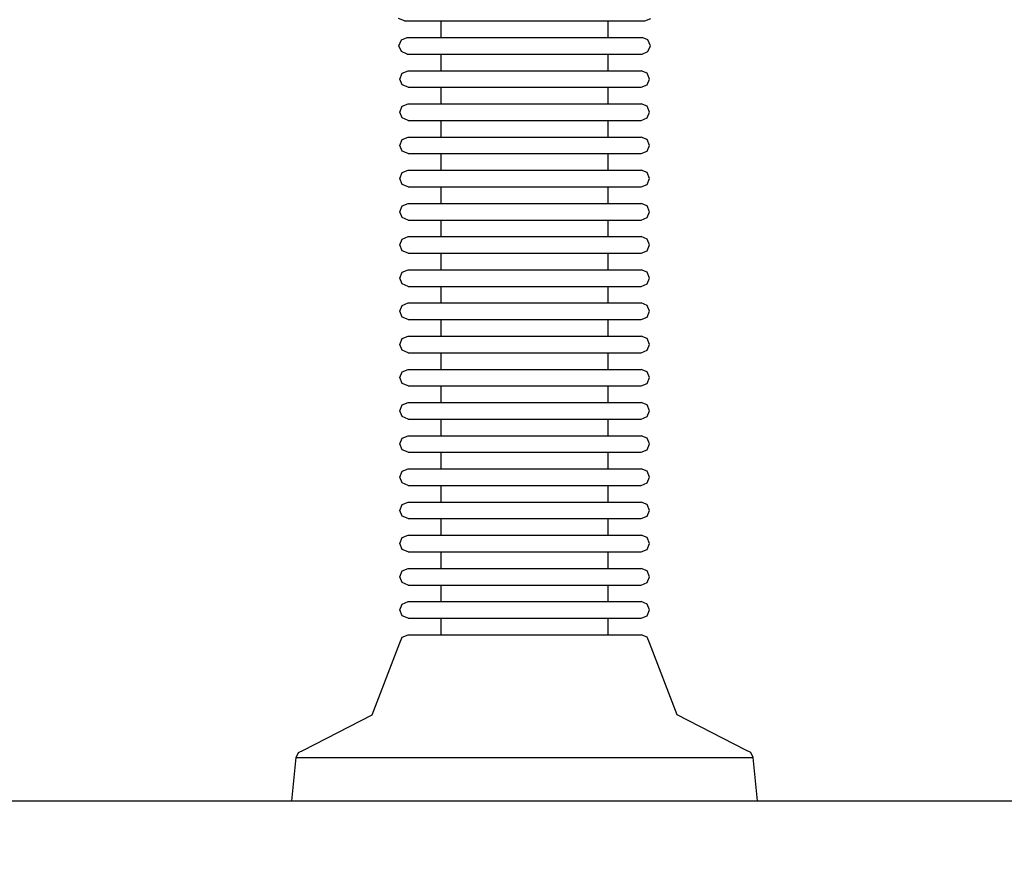
# Model space of a CAD drawing. Units: millimetres. Extents: x 621 to 9302, y 1662 to 11531.
# Drawn here: x 5650 to 5769, y 5645 to 5746 of the extents above; entities that cross this region are included whole.
import ezdxf

# ---------------------------------------------------------------- set-up
doc = ezdxf.new("R2010")
doc.units = ezdxf.units.MM
doc.layers.add('Dimensions', color=7, linetype='Continuous')
doc.styles.get("Standard").update_dxf_attribs({"font": 'arial.ttf'})
doc.dimstyles.new('Leikkiset keinu', dxfattribs={"dimtxt": 150, "dimasz": 2.5, "dimexe": 0.06, "dimexo": 0.625, "dimtad": 0, "dimtih": 1, "dimtoh": 1, "dimdec": 0, "dimtxsty": 'Standard', "dimcen": 2.5, "dimadec": 0, "dimazin": 0, "dimtfac": 1, "dimtmove": 0, "dimatfit": 3, "dimfxl": 1, "dimarcsym": 0})

# ---------------------------------------------------------------- blocks, each defined once
blk = doc.blocks.new('*D8')
at = {"layer": 'Defpoints', "color": 0, "transparency": 16777216}
for p in [(5710.84, 8362.16), (848.42, 1661.55), (4481.56, 1661.55)]:
    blk.add_point(p, dxfattribs=at)
at = {"layer": 'Dimensions', "color": 0, "lineweight": -2, "transparency": 16777216}
for p, q in [((5710.22, 8362.16), (848.36, 8362.16)), ((848.42, 8359.66), (848.42, 5089.07)), ((848.42, 1664.05), (848.42, 4934.65)), ((4480.94, 1661.55), (848.36, 1661.55))]:
    blk.add_line(p, q, dxfattribs=at)
at = {"layer": 'Dimensions', "color": 0, "transparency": 16777216}
for points in [[(848.01, 8359.66), (848.84, 8359.66), (848.42, 8362.16)], [(848.01, 1664.05), (848.84, 1664.05), (848.42, 1661.55)]]:
    blk.add_solid(points, dxfattribs=at)
at = {"layer": 'Dimensions', "color": 0, "transparency": 16777216, "insert": (848.42, 5011.86), "char_height": 150, "attachment_point": 5}
blk.add_mtext('6701', dxfattribs=at)
blk = doc.blocks.new('*D11')
at = {"layer": 'Defpoints', "color": 0, "transparency": 16777216}
for p in [(7802.82, 6917.4), (3075.96, 6443.16), (7802.82, 5484.67)]:
    blk.add_point(p, dxfattribs=at)
at = {"layer": 'Dimensions', "color": 0, "lineweight": -2, "transparency": 16777216}
for p, q in [((3075.96, 6443.79), (3075.96, 6917.46)), ((3078.46, 6917.4), (5211.77, 6917.4)), ((7800.32, 6917.4), (5667.01, 6917.4)), ((7802.82, 5485.3), (7802.82, 6917.46))]:
    blk.add_line(p, q, dxfattribs=at)
at = {"layer": 'Dimensions', "color": 0, "transparency": 16777216}
for points in [[(3078.46, 6917.82), (3078.46, 6916.98), (3075.96, 6917.4)], [(7800.32, 6917.82), (7800.32, 6916.98), (7802.82, 6917.4)]]:
    blk.add_solid(points, dxfattribs=at)
at = {"layer": 'Dimensions', "color": 0, "transparency": 16777216, "insert": (5439.39, 6917.4), "char_height": 150, "attachment_point": 5}
blk.add_mtext('4727', dxfattribs=at)

msp = doc.modelspace()

# ---------------------------------------------------------------- linework, layer by layer
for p, q in [((5696.47, 5746.14), (5695.77, 5746.44)), ((5696.47, 5746.14), (5696.91, 5746.14)), ((5696.91, 5746.14), (5697.78, 5746.14)), ((5697.78, 5746.14), (5699.05, 5746.14)), ((5699.05, 5746.14), (5700.68, 5746.14)), ((5700.68, 5746.14), (5702.62, 5746.14)), ((5700.88, 5744.14), (5700.88, 5746.14)), ((5702.62, 5746.14), (5704.81, 5746.14)), ((5704.81, 5746.14), (5707.2, 5746.14)), ((5707.2, 5746.14), (5709.69, 5746.14)), ((5709.69, 5746.14), (5712.23, 5746.14)), ((5712.23, 5746.14), (5714.72, 5746.14)), ((5714.72, 5746.14), (5717.11, 5746.14)), ((5717.11, 5746.14), (5719.3, 5746.14)), ((5719.3, 5746.14), (5721.24, 5746.14)), ((5721.04, 5744.14), (5721.04, 5746.14)), ((5721.24, 5746.14), (5722.87, 5746.14)), ((5722.87, 5746.14), (5724.14, 5746.14)), ((5724.14, 5746.14), (5725.01, 5746.14)), ((5725.01, 5746.14), (5725.45, 5746.14)), ((5725.45, 5746.14), (5726.16, 5746.44)), ((5695.8, 5743.14), (5696.1, 5743.85)), ((5696.1, 5743.85), (5696.8, 5744.14)), ((5696.8, 5744.14), (5697.23, 5744.14)), ((5697.23, 5744.14), (5698.08, 5744.14)), ((5698.08, 5744.14), (5699.32, 5744.14)), ((5699.32, 5744.14), (5700.91, 5744.14)), ((5700.91, 5744.14), (5702.81, 5744.14)), ((5702.81, 5744.14), (5704.96, 5744.14)), ((5704.96, 5744.14), (5707.28, 5744.14)), ((5707.28, 5744.14), (5709.72, 5744.14)), ((5709.72, 5744.14), (5712.2, 5744.14)), ((5712.2, 5744.14), (5714.64, 5744.14)), ((5714.64, 5744.14), (5716.97, 5744.14)), ((5716.97, 5744.14), (5719.11, 5744.14)), ((5719.11, 5744.14), (5721.01, 5744.14)), ((5721.01, 5744.14), (5722.6, 5744.14)), ((5722.6, 5744.14), (5723.84, 5744.14)), ((5723.84, 5744.14), (5724.69, 5744.14)), ((5724.69, 5744.14), (5725.12, 5744.14)), ((5725.82, 5743.85), (5725.12, 5744.14)), ((5726.12, 5743.14), (5725.82, 5743.85)), ((5696.1, 5742.44), (5695.8, 5743.14)), ((5696.8, 5742.14), (5696.1, 5742.44)), ((5696.8, 5742.14), (5697.23, 5742.14)), ((5697.23, 5742.14), (5698.08, 5742.14)), ((5698.08, 5742.14), (5699.32, 5742.14)), ((5699.32, 5742.14), (5700.91, 5742.14)), ((5700.88, 5740.14), (5700.88, 5742.14)), ((5700.91, 5742.14), (5702.81, 5742.14)), ((5702.81, 5742.14), (5704.96, 5742.14)), ((5704.96, 5742.14), (5707.28, 5742.14)), ((5707.28, 5742.14), (5709.72, 5742.14)), ((5709.72, 5742.14), (5712.2, 5742.14)), ((5712.2, 5742.14), (5714.64, 5742.14)), ((5714.64, 5742.14), (5716.97, 5742.14)), ((5716.97, 5742.14), (5719.11, 5742.14)), ((5719.11, 5742.14), (5721.01, 5742.14)), ((5721.01, 5742.14), (5722.6, 5742.14)), ((5721.04, 5740.14), (5721.04, 5742.14)), ((5722.6, 5742.14), (5723.84, 5742.14)), ((5723.84, 5742.14), (5724.69, 5742.14)), ((5724.69, 5742.14), (5725.12, 5742.14)), ((5725.12, 5742.14), (5725.82, 5742.44)), ((5725.82, 5742.44), (5726.12, 5743.14)), ((5695.92, 5739.14), (5696.21, 5739.85)), ((5696.21, 5739.85), (5696.92, 5740.14)), ((5696.92, 5740.14), (5697.34, 5740.14)), ((5697.34, 5740.14), (5698.18, 5740.14)), ((5698.18, 5740.14), (5699.41, 5740.14)), ((5699.41, 5740.14), (5700.99, 5740.14)), ((5700.99, 5740.14), (5702.87, 5740.14)), ((5702.87, 5740.14), (5705, 5740.14)), ((5705, 5740.14), (5707.31, 5740.14)), ((5707.31, 5740.14), (5709.73, 5740.14)), ((5709.73, 5740.14), (5712.19, 5740.14)), ((5712.19, 5740.14), (5714.61, 5740.14)), ((5714.61, 5740.14), (5716.92, 5740.14)), ((5716.92, 5740.14), (5719.05, 5740.14)), ((5719.05, 5740.14), (5720.93, 5740.14)), ((5720.93, 5740.14), (5722.51, 5740.14)), ((5722.51, 5740.14), (5723.74, 5740.14)), ((5723.74, 5740.14), (5724.58, 5740.14)), ((5724.58, 5740.14), (5725.01, 5740.14)), ((5725.71, 5739.85), (5725.01, 5740.14)), ((5726.01, 5739.14), (5725.71, 5739.85)), ((5696.21, 5738.44), (5695.92, 5739.14)), ((5725.71, 5738.44), (5726.01, 5739.14)), ((5696.92, 5738.14), (5696.21, 5738.44)), ((5696.92, 5738.14), (5697.34, 5738.14)), ((5697.34, 5738.14), (5698.18, 5738.14)), ((5698.18, 5738.14), (5699.41, 5738.14)), ((5699.41, 5738.14), (5700.99, 5738.14)), ((5700.88, 5736.14), (5700.88, 5738.14)), ((5700.99, 5738.14), (5702.87, 5738.14)), ((5702.87, 5738.14), (5705, 5738.14)), ((5705, 5738.14), (5707.31, 5738.14)), ((5707.31, 5738.14), (5709.73, 5738.14)), ((5709.73, 5738.14), (5712.19, 5738.14)), ((5712.19, 5738.14), (5714.61, 5738.14)), ((5714.61, 5738.14), (5716.92, 5738.14)), ((5716.92, 5738.14), (5719.05, 5738.14)), ((5719.05, 5738.14), (5720.93, 5738.14)), ((5720.93, 5738.14), (5722.51, 5738.14)), ((5721.04, 5736.14), (5721.04, 5738.14)), ((5722.51, 5738.14), (5723.74, 5738.14)), ((5723.74, 5738.14), (5724.58, 5738.14)), ((5724.58, 5738.14), (5725.01, 5738.14)), ((5725.01, 5738.14), (5725.71, 5738.44)), ((5696.21, 5735.85), (5696.92, 5736.14)), ((5696.92, 5736.14), (5697.34, 5736.14)), ((5697.34, 5736.14), (5698.18, 5736.14)), ((5698.18, 5736.14), (5699.41, 5736.14)), ((5699.41, 5736.14), (5700.99, 5736.14)), ((5700.99, 5736.14), (5702.87, 5736.14)), ((5702.87, 5736.14), (5705, 5736.14)), ((5705, 5736.14), (5707.31, 5736.14)), ((5707.31, 5736.14), (5709.73, 5736.14)), ((5709.73, 5736.14), (5712.19, 5736.14)), ((5712.19, 5736.14), (5714.61, 5736.14)), ((5714.61, 5736.14), (5716.92, 5736.14)), ((5716.92, 5736.14), (5719.05, 5736.14)), ((5719.05, 5736.14), (5720.93, 5736.14)), ((5720.93, 5736.14), (5722.51, 5736.14)), ((5722.51, 5736.14), (5723.74, 5736.14)), ((5723.74, 5736.14), (5724.58, 5736.14)), ((5724.58, 5736.14), (5725.01, 5736.14)), ((5725.71, 5735.85), (5725.01, 5736.14)), ((5695.92, 5735.14), (5696.21, 5735.85)), ((5696.21, 5734.44), (5695.92, 5735.14)), ((5726.01, 5735.14), (5725.71, 5735.85)), ((5725.71, 5734.44), (5726.01, 5735.14)), ((5696.92, 5734.14), (5696.21, 5734.44)), ((5696.92, 5734.14), (5697.34, 5734.14)), ((5697.34, 5734.14), (5698.18, 5734.14)), ((5698.18, 5734.14), (5699.41, 5734.14)), ((5699.41, 5734.14), (5700.99, 5734.14)), ((5700.88, 5732.14), (5700.88, 5734.14)), ((5700.99, 5734.14), (5702.87, 5734.14)), ((5702.87, 5734.14), (5705, 5734.14)), ((5705, 5734.14), (5707.31, 5734.14)), ((5707.31, 5734.14), (5709.73, 5734.14)), ((5709.73, 5734.14), (5712.19, 5734.14)), ((5712.19, 5734.14), (5714.61, 5734.14)), ((5714.61, 5734.14), (5716.92, 5734.14)), ((5716.92, 5734.14), (5719.05, 5734.14)), ((5719.05, 5734.14), (5720.93, 5734.14)), ((5720.93, 5734.14), (5722.51, 5734.14)), ((5721.04, 5732.14), (5721.04, 5734.14)), ((5722.51, 5734.14), (5723.74, 5734.14)), ((5723.74, 5734.14), (5724.58, 5734.14)), ((5724.58, 5734.14), (5725.01, 5734.14)), ((5725.01, 5734.14), (5725.71, 5734.44)), ((5695.92, 5731.14), (5696.21, 5731.85)), ((5696.21, 5731.85), (5696.92, 5732.14)), ((5696.92, 5732.14), (5697.34, 5732.14)), ((5697.34, 5732.14), (5698.18, 5732.14)), ((5698.18, 5732.14), (5699.41, 5732.14)), ((5699.41, 5732.14), (5700.99, 5732.14)), ((5700.99, 5732.14), (5702.87, 5732.14)), ((5702.87, 5732.14), (5705, 5732.14)), ((5705, 5732.14), (5707.31, 5732.14)), ((5707.31, 5732.14), (5709.73, 5732.14)), ((5709.73, 5732.14), (5712.19, 5732.14)), ((5712.19, 5732.14), (5714.61, 5732.14)), ((5714.61, 5732.14), (5716.92, 5732.14)), ((5716.92, 5732.14), (5719.05, 5732.14)), ((5719.05, 5732.14), (5720.93, 5732.14)), ((5720.93, 5732.14), (5722.51, 5732.14)), ((5722.51, 5732.14), (5723.74, 5732.14)), ((5723.74, 5732.14), (5724.58, 5732.14)), ((5724.58, 5732.14), (5725.01, 5732.14)), ((5725.71, 5731.85), (5725.01, 5732.14)), ((5726.01, 5731.14), (5725.71, 5731.85)), ((5696.21, 5730.44), (5695.92, 5731.14)), ((5696.92, 5730.14), (5696.21, 5730.44)), ((5725.01, 5730.14), (5725.71, 5730.44)), ((5725.71, 5730.44), (5726.01, 5731.14)), ((5696.92, 5730.14), (5697.34, 5730.14)), ((5697.34, 5730.14), (5698.18, 5730.14)), ((5698.18, 5730.14), (5699.41, 5730.14)), ((5699.41, 5730.14), (5700.99, 5730.14)), ((5700.88, 5728.14), (5700.88, 5730.14)), ((5700.99, 5730.14), (5702.87, 5730.14)), ((5702.87, 5730.14), (5705, 5730.14)), ((5705, 5730.14), (5707.31, 5730.14)), ((5707.31, 5730.14), (5709.73, 5730.14)), ((5709.73, 5730.14), (5712.19, 5730.14)), ((5712.19, 5730.14), (5714.61, 5730.14)), ((5714.61, 5730.14), (5716.92, 5730.14)), ((5716.92, 5730.14), (5719.05, 5730.14)), ((5719.05, 5730.14), (5720.93, 5730.14)), ((5720.93, 5730.14), (5722.51, 5730.14)), ((5721.04, 5728.14), (5721.04, 5730.14)), ((5722.51, 5730.14), (5723.74, 5730.14)), ((5723.74, 5730.14), (5724.58, 5730.14)), ((5724.58, 5730.14), (5725.01, 5730.14)), ((5695.92, 5727.14), (5696.21, 5727.85)), ((5696.21, 5727.85), (5696.92, 5728.14)), ((5696.92, 5728.14), (5697.34, 5728.14)), ((5697.34, 5728.14), (5698.18, 5728.14)), ((5698.18, 5728.14), (5699.41, 5728.14)), ((5699.41, 5728.14), (5700.99, 5728.14)), ((5700.99, 5728.14), (5702.87, 5728.14)), ((5702.87, 5728.14), (5705, 5728.14)), ((5705, 5728.14), (5707.31, 5728.14)), ((5707.31, 5728.14), (5709.73, 5728.14)), ((5709.73, 5728.14), (5712.19, 5728.14)), ((5712.19, 5728.14), (5714.61, 5728.14)), ((5714.61, 5728.14), (5716.92, 5728.14)), ((5716.92, 5728.14), (5719.05, 5728.14)), ((5719.05, 5728.14), (5720.93, 5728.14)), ((5720.93, 5728.14), (5722.51, 5728.14)), ((5722.51, 5728.14), (5723.74, 5728.14)), ((5723.74, 5728.14), (5724.58, 5728.14)), ((5724.58, 5728.14), (5725.01, 5728.14)), ((5725.71, 5727.85), (5725.01, 5728.14)), ((5726.01, 5727.14), (5725.71, 5727.85)), ((5696.21, 5726.44), (5695.92, 5727.14)), ((5725.71, 5726.44), (5726.01, 5727.14)), ((5696.92, 5726.14), (5696.21, 5726.44)), ((5696.92, 5726.14), (5697.34, 5726.14)), ((5697.34, 5726.14), (5698.18, 5726.14)), ((5698.18, 5726.14), (5699.41, 5726.14)), ((5699.41, 5726.14), (5700.99, 5726.14)), ((5700.88, 5724.14), (5700.88, 5726.14)), ((5700.99, 5726.14), (5702.87, 5726.14)), ((5702.87, 5726.14), (5705, 5726.14)), ((5705, 5726.14), (5707.31, 5726.14)), ((5707.31, 5726.14), (5709.73, 5726.14)), ((5709.73, 5726.14), (5712.19, 5726.14)), ((5712.19, 5726.14), (5714.61, 5726.14)), ((5714.61, 5726.14), (5716.92, 5726.14)), ((5716.92, 5726.14), (5719.05, 5726.14)), ((5719.05, 5726.14), (5720.93, 5726.14)), ((5720.93, 5726.14), (5722.51, 5726.14)), ((5721.04, 5724.14), (5721.04, 5726.14)), ((5722.51, 5726.14), (5723.74, 5726.14)), ((5723.74, 5726.14), (5724.58, 5726.14)), ((5724.58, 5726.14), (5725.01, 5726.14)), ((5725.01, 5726.14), (5725.71, 5726.44)), ((5695.92, 5723.14), (5696.21, 5723.85)), ((5696.21, 5722.44), (5695.92, 5723.14)), ((5696.21, 5723.85), (5696.92, 5724.14)), ((5696.92, 5724.14), (5697.34, 5724.14)), ((5697.34, 5724.14), (5698.18, 5724.14)), ((5698.18, 5724.14), (5699.41, 5724.14)), ((5699.41, 5724.14), (5700.99, 5724.14)), ((5700.99, 5724.14), (5702.87, 5724.14)), ((5702.87, 5724.14), (5705, 5724.14)), ((5705, 5724.14), (5707.31, 5724.14)), ((5707.31, 5724.14), (5709.73, 5724.14)), ((5709.73, 5724.14), (5712.19, 5724.14)), ((5712.19, 5724.14), (5714.61, 5724.14)), ((5714.61, 5724.14), (5716.92, 5724.14)), ((5716.92, 5724.14), (5719.05, 5724.14)), ((5719.05, 5724.14), (5720.93, 5724.14)), ((5720.93, 5724.14), (5722.51, 5724.14)), ((5722.51, 5724.14), (5723.74, 5724.14)), ((5723.74, 5724.14), (5724.58, 5724.14)), ((5724.58, 5724.14), (5725.01, 5724.14)), ((5725.71, 5723.85), (5725.01, 5724.14)), ((5726.01, 5723.14), (5725.71, 5723.85)), ((5725.71, 5722.44), (5726.01, 5723.14)), ((5696.92, 5722.14), (5696.21, 5722.44)), ((5696.92, 5722.14), (5697.34, 5722.14)), ((5697.34, 5722.14), (5698.18, 5722.14)), ((5698.18, 5722.14), (5699.41, 5722.14)), ((5699.41, 5722.14), (5700.99, 5722.14)), ((5700.88, 5720.14), (5700.88, 5722.14)), ((5700.99, 5722.14), (5702.87, 5722.14)), ((5702.87, 5722.14), (5705, 5722.14)), ((5705, 5722.14), (5707.31, 5722.14)), ((5707.31, 5722.14), (5709.73, 5722.14)), ((5709.73, 5722.14), (5712.19, 5722.14)), ((5712.19, 5722.14), (5714.61, 5722.14)), ((5714.61, 5722.14), (5716.92, 5722.14)), ((5716.92, 5722.14), (5719.05, 5722.14)), ((5719.05, 5722.14), (5720.93, 5722.14)), ((5720.93, 5722.14), (5722.51, 5722.14)), ((5721.04, 5720.14), (5721.04, 5722.14)), ((5722.51, 5722.14), (5723.74, 5722.14)), ((5723.74, 5722.14), (5724.58, 5722.14)), ((5724.58, 5722.14), (5725.01, 5722.14)), ((5725.01, 5722.14), (5725.71, 5722.44)), ((5695.92, 5719.14), (5696.21, 5719.85)), ((5696.21, 5719.85), (5696.92, 5720.14)), ((5696.92, 5720.14), (5697.34, 5720.14)), ((5697.34, 5720.14), (5698.18, 5720.14)), ((5698.18, 5720.14), (5699.41, 5720.14)), ((5699.41, 5720.14), (5700.99, 5720.14)), ((5700.99, 5720.14), (5702.87, 5720.14)), ((5702.87, 5720.14), (5705, 5720.14)), ((5705, 5720.14), (5707.31, 5720.14)), ((5707.31, 5720.14), (5709.73, 5720.14)), ((5709.73, 5720.14), (5712.19, 5720.14)), ((5712.19, 5720.14), (5714.61, 5720.14)), ((5714.61, 5720.14), (5716.92, 5720.14)), ((5716.92, 5720.14), (5719.05, 5720.14)), ((5719.05, 5720.14), (5720.93, 5720.14)), ((5720.93, 5720.14), (5722.51, 5720.14)), ((5722.51, 5720.14), (5723.74, 5720.14)), ((5723.74, 5720.14), (5724.58, 5720.14)), ((5724.58, 5720.14), (5725.01, 5720.14)), ((5725.71, 5719.85), (5725.01, 5720.14)), ((5726.01, 5719.14), (5725.71, 5719.85)), ((5696.21, 5718.44), (5695.92, 5719.14)), ((5696.92, 5718.14), (5696.21, 5718.44)), ((5725.01, 5718.14), (5725.71, 5718.44)), ((5725.71, 5718.44), (5726.01, 5719.14)), ((5696.92, 5718.14), (5697.34, 5718.14)), ((5697.34, 5718.14), (5698.18, 5718.14)), ((5698.18, 5718.14), (5699.41, 5718.14)), ((5699.41, 5718.14), (5700.99, 5718.14)), ((5700.88, 5716.14), (5700.88, 5718.14)), ((5700.99, 5718.14), (5702.87, 5718.14)), ((5702.87, 5718.14), (5705, 5718.14)), ((5705, 5718.14), (5707.31, 5718.14)), ((5707.31, 5718.14), (5709.73, 5718.14)), ((5709.73, 5718.14), (5712.19, 5718.14)), ((5712.19, 5718.14), (5714.61, 5718.14)), ((5714.61, 5718.14), (5716.92, 5718.14)), ((5716.92, 5718.14), (5719.05, 5718.14)), ((5719.05, 5718.14), (5720.93, 5718.14)), ((5720.93, 5718.14), (5722.51, 5718.14)), ((5721.04, 5716.14), (5721.04, 5718.14)), ((5722.51, 5718.14), (5723.74, 5718.14)), ((5723.74, 5718.14), (5724.58, 5718.14)), ((5724.58, 5718.14), (5725.01, 5718.14)), ((5696.21, 5715.85), (5696.92, 5716.14)), ((5696.92, 5716.14), (5697.34, 5716.14)), ((5697.34, 5716.14), (5698.18, 5716.14)), ((5698.18, 5716.14), (5699.41, 5716.14)), ((5699.41, 5716.14), (5700.99, 5716.14)), ((5700.99, 5716.14), (5702.87, 5716.14)), ((5702.87, 5716.14), (5705, 5716.14)), ((5705, 5716.14), (5707.31, 5716.14)), ((5707.31, 5716.14), (5709.73, 5716.14)), ((5709.73, 5716.14), (5712.19, 5716.14)), ((5712.19, 5716.14), (5714.61, 5716.14)), ((5714.61, 5716.14), (5716.92, 5716.14)), ((5716.92, 5716.14), (5719.05, 5716.14)), ((5719.05, 5716.14), (5720.93, 5716.14)), ((5720.93, 5716.14), (5722.51, 5716.14)), ((5722.51, 5716.14), (5723.74, 5716.14)), ((5723.74, 5716.14), (5724.58, 5716.14)), ((5724.58, 5716.14), (5725.01, 5716.14)), ((5725.71, 5715.85), (5725.01, 5716.14)), ((5695.92, 5715.14), (5696.21, 5715.85)), ((5696.21, 5714.44), (5695.92, 5715.14)), ((5726.01, 5715.14), (5725.71, 5715.85)), ((5725.71, 5714.44), (5726.01, 5715.14)), ((5696.92, 5714.14), (5696.21, 5714.44)), ((5696.92, 5714.14), (5697.34, 5714.14)), ((5697.34, 5714.14), (5698.18, 5714.14)), ((5698.18, 5714.14), (5699.41, 5714.14)), ((5699.41, 5714.14), (5700.99, 5714.14)), ((5700.88, 5712.14), (5700.88, 5714.14)), ((5700.99, 5714.14), (5702.87, 5714.14)), ((5702.87, 5714.14), (5705, 5714.14)), ((5705, 5714.14), (5707.31, 5714.14)), ((5707.31, 5714.14), (5709.73, 5714.14)), ((5709.73, 5714.14), (5712.19, 5714.14)), ((5712.19, 5714.14), (5714.61, 5714.14)), ((5714.61, 5714.14), (5716.92, 5714.14)), ((5716.92, 5714.14), (5719.05, 5714.14)), ((5719.05, 5714.14), (5720.93, 5714.14)), ((5720.93, 5714.14), (5722.51, 5714.14)), ((5721.04, 5712.14), (5721.04, 5714.14)), ((5722.51, 5714.14), (5723.74, 5714.14)), ((5723.74, 5714.14), (5724.58, 5714.14)), ((5724.58, 5714.14), (5725.01, 5714.14)), ((5725.01, 5714.14), (5725.71, 5714.44)), ((5695.92, 5711.14), (5696.21, 5711.85)), ((5696.21, 5711.85), (5696.92, 5712.14)), ((5696.92, 5712.14), (5697.34, 5712.14)), ((5697.34, 5712.14), (5698.18, 5712.14)), ((5698.18, 5712.14), (5699.41, 5712.14)), ((5699.41, 5712.14), (5700.99, 5712.14)), ((5700.99, 5712.14), (5702.87, 5712.14)), ((5702.87, 5712.14), (5705, 5712.14)), ((5705, 5712.14), (5707.31, 5712.14)), ((5707.31, 5712.14), (5709.73, 5712.14)), ((5709.73, 5712.14), (5712.19, 5712.14)), ((5712.19, 5712.14), (5714.61, 5712.14)), ((5714.61, 5712.14), (5716.92, 5712.14)), ((5716.92, 5712.14), (5719.05, 5712.14)), ((5719.05, 5712.14), (5720.93, 5712.14)), ((5720.93, 5712.14), (5722.51, 5712.14)), ((5722.51, 5712.14), (5723.74, 5712.14)), ((5723.74, 5712.14), (5724.58, 5712.14)), ((5724.58, 5712.14), (5725.01, 5712.14)), ((5725.71, 5711.85), (5725.01, 5712.14)), ((5726.01, 5711.14), (5725.71, 5711.85)), ((5696.21, 5710.44), (5695.92, 5711.14)), ((5696.92, 5710.14), (5696.21, 5710.44)), ((5696.92, 5710.14), (5697.34, 5710.14)), ((5697.34, 5710.14), (5698.18, 5710.14)), ((5698.18, 5710.14), (5699.41, 5710.14)), ((5699.41, 5710.14), (5700.99, 5710.14)), ((5700.88, 5708.14), (5700.88, 5710.14)), ((5700.99, 5710.14), (5702.87, 5710.14)), ((5702.87, 5710.14), (5705, 5710.14)), ((5705, 5710.14), (5707.31, 5710.14)), ((5707.31, 5710.14), (5709.73, 5710.14)), ((5709.73, 5710.14), (5712.19, 5710.14)), ((5712.19, 5710.14), (5714.61, 5710.14)), ((5714.61, 5710.14), (5716.92, 5710.14)), ((5716.92, 5710.14), (5719.05, 5710.14)), ((5719.05, 5710.14), (5720.93, 5710.14)), ((5720.93, 5710.14), (5722.51, 5710.14)), ((5721.04, 5708.14), (5721.04, 5710.14)), ((5722.51, 5710.14), (5723.74, 5710.14)), ((5723.74, 5710.14), (5724.58, 5710.14)), ((5724.58, 5710.14), (5725.01, 5710.14)), ((5725.01, 5710.14), (5725.71, 5710.44)), ((5725.71, 5710.44), (5726.01, 5711.14)), ((5695.92, 5707.14), (5696.21, 5707.85)), ((5696.21, 5707.85), (5696.92, 5708.14)), ((5696.92, 5708.14), (5697.34, 5708.14)), ((5697.34, 5708.14), (5698.18, 5708.14)), ((5698.18, 5708.14), (5699.41, 5708.14)), ((5699.41, 5708.14), (5700.99, 5708.14)), ((5700.99, 5708.14), (5702.87, 5708.14)), ((5702.87, 5708.14), (5705, 5708.14)), ((5705, 5708.14), (5707.31, 5708.14)), ((5707.31, 5708.14), (5709.73, 5708.14)), ((5709.73, 5708.14), (5712.19, 5708.14)), ((5712.19, 5708.14), (5714.61, 5708.14)), ((5714.61, 5708.14), (5716.92, 5708.14)), ((5716.92, 5708.14), (5719.05, 5708.14)), ((5719.05, 5708.14), (5720.93, 5708.14)), ((5720.93, 5708.14), (5722.51, 5708.14)), ((5722.51, 5708.14), (5723.74, 5708.14)), ((5723.74, 5708.14), (5724.58, 5708.14)), ((5724.58, 5708.14), (5725.01, 5708.14)), ((5725.71, 5707.85), (5725.01, 5708.14)), ((5726.01, 5707.14), (5725.71, 5707.85)), ((5696.21, 5706.44), (5695.92, 5707.14)), ((5696.92, 5706.14), (5696.21, 5706.44)), ((5725.01, 5706.14), (5725.71, 5706.44)), ((5725.71, 5706.44), (5726.01, 5707.14)), ((5696.92, 5706.14), (5697.34, 5706.14)), ((5697.34, 5706.14), (5698.18, 5706.14)), ((5698.18, 5706.14), (5699.41, 5706.14)), ((5699.41, 5706.14), (5700.99, 5706.14)), ((5700.88, 5704.14), (5700.88, 5706.14)), ((5700.99, 5706.14), (5702.87, 5706.14)), ((5702.87, 5706.14), (5705, 5706.14)), ((5705, 5706.14), (5707.31, 5706.14)), ((5707.31, 5706.14), (5709.73, 5706.14)), ((5709.73, 5706.14), (5712.19, 5706.14)), ((5712.19, 5706.14), (5714.61, 5706.14)), ((5714.61, 5706.14), (5716.92, 5706.14)), ((5716.92, 5706.14), (5719.05, 5706.14)), ((5719.05, 5706.14), (5720.93, 5706.14)), ((5720.93, 5706.14), (5722.51, 5706.14)), ((5721.04, 5704.14), (5721.04, 5706.14)), ((5722.51, 5706.14), (5723.74, 5706.14)), ((5723.74, 5706.14), (5724.58, 5706.14)), ((5724.58, 5706.14), (5725.01, 5706.14)), ((5696.21, 5703.85), (5696.92, 5704.14)), ((5696.92, 5704.14), (5697.34, 5704.14)), ((5697.34, 5704.14), (5698.18, 5704.14)), ((5698.18, 5704.14), (5699.41, 5704.14)), ((5699.41, 5704.14), (5700.99, 5704.14)), ((5700.99, 5704.14), (5702.87, 5704.14)), ((5702.87, 5704.14), (5705, 5704.14)), ((5705, 5704.14), (5707.31, 5704.14)), ((5707.31, 5704.14), (5709.73, 5704.14)), ((5709.73, 5704.14), (5712.19, 5704.14)), ((5712.19, 5704.14), (5714.61, 5704.14)), ((5714.61, 5704.14), (5716.92, 5704.14)), ((5716.92, 5704.14), (5719.05, 5704.14)), ((5719.05, 5704.14), (5720.93, 5704.14)), ((5720.93, 5704.14), (5722.51, 5704.14)), ((5722.51, 5704.14), (5723.74, 5704.14)), ((5723.74, 5704.14), (5724.58, 5704.14)), ((5724.58, 5704.14), (5725.01, 5704.14)), ((5725.71, 5703.85), (5725.01, 5704.14)), ((5695.92, 5703.14), (5696.21, 5703.85)), ((5696.21, 5702.44), (5695.92, 5703.14)), ((5726.01, 5703.14), (5725.71, 5703.85)), ((5725.71, 5702.44), (5726.01, 5703.14)), ((5696.92, 5702.14), (5696.21, 5702.44)), ((5696.92, 5702.14), (5697.34, 5702.14)), ((5697.34, 5702.14), (5698.18, 5702.14)), ((5698.18, 5702.14), (5699.41, 5702.14)), ((5699.41, 5702.14), (5700.99, 5702.14)), ((5700.88, 5700.14), (5700.88, 5702.14)), ((5700.99, 5702.14), (5702.87, 5702.14)), ((5702.87, 5702.14), (5705, 5702.14)), ((5705, 5702.14), (5707.31, 5702.14)), ((5707.31, 5702.14), (5709.73, 5702.14)), ((5709.73, 5702.14), (5712.19, 5702.14)), ((5712.19, 5702.14), (5714.61, 5702.14)), ((5714.61, 5702.14), (5716.92, 5702.14)), ((5716.92, 5702.14), (5719.05, 5702.14)), ((5719.05, 5702.14), (5720.93, 5702.14)), ((5720.93, 5702.14), (5722.51, 5702.14)), ((5721.04, 5700.14), (5721.04, 5702.14)), ((5722.51, 5702.14), (5723.74, 5702.14)), ((5723.74, 5702.14), (5724.58, 5702.14)), ((5724.58, 5702.14), (5725.01, 5702.14)), ((5725.01, 5702.14), (5725.71, 5702.44)), ((5695.92, 5699.14), (5696.21, 5699.85)), ((5696.21, 5699.85), (5696.92, 5700.14)), ((5696.92, 5700.14), (5697.34, 5700.14)), ((5697.34, 5700.14), (5698.18, 5700.14)), ((5698.18, 5700.14), (5699.41, 5700.14)), ((5699.41, 5700.14), (5700.99, 5700.14)), ((5700.99, 5700.14), (5702.87, 5700.14)), ((5702.87, 5700.14), (5705, 5700.14)), ((5705, 5700.14), (5707.31, 5700.14)), ((5707.31, 5700.14), (5709.73, 5700.14)), ((5709.73, 5700.14), (5712.19, 5700.14)), ((5712.19, 5700.14), (5714.61, 5700.14)), ((5714.61, 5700.14), (5716.92, 5700.14)), ((5716.92, 5700.14), (5719.05, 5700.14)), ((5719.05, 5700.14), (5720.93, 5700.14)), ((5720.93, 5700.14), (5722.51, 5700.14)), ((5722.51, 5700.14), (5723.74, 5700.14)), ((5723.74, 5700.14), (5724.58, 5700.14)), ((5724.58, 5700.14), (5725.01, 5700.14)), ((5725.71, 5699.85), (5725.01, 5700.14)), ((5726.01, 5699.14), (5725.71, 5699.85)), ((5696.21, 5698.44), (5695.92, 5699.14)), ((5696.92, 5698.14), (5696.21, 5698.44)), ((5696.92, 5698.14), (5697.34, 5698.14)), ((5697.34, 5698.14), (5698.18, 5698.14)), ((5698.18, 5698.14), (5699.41, 5698.14)), ((5699.41, 5698.14), (5700.99, 5698.14)), ((5700.88, 5696.14), (5700.88, 5698.14)), ((5700.99, 5698.14), (5702.87, 5698.14)), ((5702.87, 5698.14), (5705, 5698.14)), ((5705, 5698.14), (5707.31, 5698.14)), ((5707.31, 5698.14), (5709.73, 5698.14)), ((5709.73, 5698.14), (5712.19, 5698.14)), ((5712.19, 5698.14), (5714.61, 5698.14)), ((5714.61, 5698.14), (5716.92, 5698.14)), ((5716.92, 5698.14), (5719.05, 5698.14)), ((5719.05, 5698.14), (5720.93, 5698.14)), ((5720.93, 5698.14), (5722.51, 5698.14)), ((5721.04, 5696.14), (5721.04, 5698.14)), ((5722.51, 5698.14), (5723.74, 5698.14)), ((5723.74, 5698.14), (5724.58, 5698.14)), ((5724.58, 5698.14), (5725.01, 5698.14)), ((5725.01, 5698.14), (5725.71, 5698.44)), ((5725.71, 5698.44), (5726.01, 5699.14)), ((5695.92, 5695.14), (5696.21, 5695.85)), ((5696.21, 5695.85), (5696.92, 5696.14)), ((5696.92, 5696.14), (5697.34, 5696.14)), ((5697.34, 5696.14), (5698.18, 5696.14)), ((5698.18, 5696.14), (5699.41, 5696.14)), ((5699.41, 5696.14), (5700.99, 5696.14)), ((5700.99, 5696.14), (5702.87, 5696.14)), ((5702.87, 5696.14), (5705, 5696.14)), ((5705, 5696.14), (5707.31, 5696.14)), ((5707.31, 5696.14), (5709.73, 5696.14)), ((5709.73, 5696.14), (5712.19, 5696.14)), ((5712.19, 5696.14), (5714.61, 5696.14)), ((5714.61, 5696.14), (5716.92, 5696.14)), ((5716.92, 5696.14), (5719.05, 5696.14)), ((5719.05, 5696.14), (5720.93, 5696.14)), ((5720.93, 5696.14), (5722.51, 5696.14)), ((5722.51, 5696.14), (5723.74, 5696.14)), ((5723.74, 5696.14), (5724.58, 5696.14)), ((5724.58, 5696.14), (5725.01, 5696.14)), ((5725.71, 5695.85), (5725.01, 5696.14)), ((5726.01, 5695.14), (5725.71, 5695.85)), ((5696.21, 5694.44), (5695.92, 5695.14)), ((5725.71, 5694.44), (5726.01, 5695.14)), ((5696.92, 5694.14), (5696.21, 5694.44)), ((5696.92, 5694.14), (5697.34, 5694.14)), ((5697.34, 5694.14), (5698.18, 5694.14)), ((5698.18, 5694.14), (5699.41, 5694.14)), ((5699.41, 5694.14), (5700.99, 5694.14)), ((5700.88, 5692.14), (5700.88, 5694.14)), ((5700.99, 5694.14), (5702.87, 5694.14)), ((5702.87, 5694.14), (5705, 5694.14)), ((5705, 5694.14), (5707.31, 5694.14)), ((5707.31, 5694.14), (5709.73, 5694.14)), ((5709.73, 5694.14), (5712.19, 5694.14)), ((5712.19, 5694.14), (5714.61, 5694.14)), ((5714.61, 5694.14), (5716.92, 5694.14)), ((5716.92, 5694.14), (5719.05, 5694.14)), ((5719.05, 5694.14), (5720.93, 5694.14)), ((5720.93, 5694.14), (5722.51, 5694.14)), ((5721.04, 5692.14), (5721.04, 5694.14)), ((5722.51, 5694.14), (5723.74, 5694.14)), ((5723.74, 5694.14), (5724.58, 5694.14)), ((5724.58, 5694.14), (5725.01, 5694.14)), ((5725.01, 5694.14), (5725.71, 5694.44)), ((5695.92, 5691.14), (5696.21, 5691.85)), ((5696.21, 5690.44), (5695.92, 5691.14)), ((5696.21, 5691.85), (5696.92, 5692.14)), ((5696.92, 5692.14), (5697.34, 5692.14)), ((5697.34, 5692.14), (5698.18, 5692.14)), ((5698.18, 5692.14), (5699.41, 5692.14)), ((5699.41, 5692.14), (5700.99, 5692.14)), ((5700.99, 5692.14), (5702.87, 5692.14)), ((5702.87, 5692.14), (5705, 5692.14)), ((5705, 5692.14), (5707.31, 5692.14)), ((5707.31, 5692.14), (5709.73, 5692.14)), ((5709.73, 5692.14), (5712.19, 5692.14)), ((5712.19, 5692.14), (5714.61, 5692.14)), ((5714.61, 5692.14), (5716.92, 5692.14)), ((5716.92, 5692.14), (5719.05, 5692.14)), ((5719.05, 5692.14), (5720.93, 5692.14)), ((5720.93, 5692.14), (5722.51, 5692.14)), ((5722.51, 5692.14), (5723.74, 5692.14)), ((5723.74, 5692.14), (5724.58, 5692.14)), ((5724.58, 5692.14), (5725.01, 5692.14)), ((5725.71, 5691.85), (5725.01, 5692.14)), ((5726.01, 5691.14), (5725.71, 5691.85)), ((5725.71, 5690.44), (5726.01, 5691.14)), ((5696.92, 5690.14), (5696.21, 5690.44)), ((5696.92, 5690.14), (5697.34, 5690.14)), ((5697.34, 5690.14), (5698.18, 5690.14)), ((5698.18, 5690.14), (5699.41, 5690.14)), ((5699.41, 5690.14), (5700.99, 5690.14)), ((5700.88, 5688.14), (5700.88, 5690.14)), ((5700.99, 5690.14), (5702.87, 5690.14)), ((5702.87, 5690.14), (5705, 5690.14)), ((5705, 5690.14), (5707.31, 5690.14)), ((5707.31, 5690.14), (5709.73, 5690.14)), ((5709.73, 5690.14), (5712.19, 5690.14)), ((5712.19, 5690.14), (5714.61, 5690.14)), ((5714.61, 5690.14), (5716.92, 5690.14)), ((5716.92, 5690.14), (5719.05, 5690.14)), ((5719.05, 5690.14), (5720.93, 5690.14)), ((5720.93, 5690.14), (5722.51, 5690.14)), ((5721.04, 5688.14), (5721.04, 5690.14)), ((5722.51, 5690.14), (5723.74, 5690.14)), ((5723.74, 5690.14), (5724.58, 5690.14)), ((5724.58, 5690.14), (5725.01, 5690.14)), ((5725.01, 5690.14), (5725.71, 5690.44)), ((5695.92, 5687.14), (5696.21, 5687.85)), ((5696.21, 5687.85), (5696.92, 5688.14)), ((5696.92, 5688.14), (5697.34, 5688.14)), ((5697.34, 5688.14), (5698.18, 5688.14)), ((5698.18, 5688.14), (5699.41, 5688.14)), ((5699.41, 5688.14), (5700.99, 5688.14)), ((5700.99, 5688.14), (5702.87, 5688.14)), ((5702.87, 5688.14), (5705, 5688.14)), ((5705, 5688.14), (5707.31, 5688.14)), ((5707.31, 5688.14), (5709.73, 5688.14)), ((5709.73, 5688.14), (5712.19, 5688.14)), ((5712.19, 5688.14), (5714.61, 5688.14)), ((5714.61, 5688.14), (5716.92, 5688.14)), ((5716.92, 5688.14), (5719.05, 5688.14)), ((5719.05, 5688.14), (5720.93, 5688.14)), ((5720.93, 5688.14), (5722.51, 5688.14)), ((5722.51, 5688.14), (5723.74, 5688.14)), ((5723.74, 5688.14), (5724.58, 5688.14)), ((5724.58, 5688.14), (5725.01, 5688.14)), ((5725.71, 5687.85), (5725.01, 5688.14)), ((5726.01, 5687.14), (5725.71, 5687.85)), ((5696.21, 5686.44), (5695.92, 5687.14)), ((5696.92, 5686.14), (5696.21, 5686.44)), ((5725.01, 5686.14), (5725.71, 5686.44)), ((5725.71, 5686.44), (5726.01, 5687.14)), ((5696.92, 5686.14), (5697.34, 5686.14)), ((5697.34, 5686.14), (5698.18, 5686.14)), ((5698.18, 5686.14), (5699.41, 5686.14)), ((5699.41, 5686.14), (5700.99, 5686.14)), ((5700.88, 5684.14), (5700.88, 5686.14)), ((5700.99, 5686.14), (5702.87, 5686.14)), ((5702.87, 5686.14), (5705, 5686.14)), ((5705, 5686.14), (5707.31, 5686.14)), ((5707.31, 5686.14), (5709.73, 5686.14)), ((5709.73, 5686.14), (5712.19, 5686.14)), ((5712.19, 5686.14), (5714.61, 5686.14)), ((5714.61, 5686.14), (5716.92, 5686.14)), ((5716.92, 5686.14), (5719.05, 5686.14)), ((5719.05, 5686.14), (5720.93, 5686.14)), ((5720.93, 5686.14), (5722.51, 5686.14)), ((5721.04, 5684.14), (5721.04, 5686.14)), ((5722.51, 5686.14), (5723.74, 5686.14)), ((5723.74, 5686.14), (5724.58, 5686.14)), ((5724.58, 5686.14), (5725.01, 5686.14)), ((5696.21, 5683.85), (5696.92, 5684.14)), ((5696.92, 5684.14), (5697.34, 5684.14)), ((5697.34, 5684.14), (5698.18, 5684.14)), ((5698.18, 5684.14), (5699.41, 5684.14)), ((5699.41, 5684.14), (5700.99, 5684.14)), ((5700.99, 5684.14), (5702.87, 5684.14)), ((5702.87, 5684.14), (5705, 5684.14)), ((5705, 5684.14), (5707.31, 5684.14)), ((5707.31, 5684.14), (5709.73, 5684.14)), ((5709.73, 5684.14), (5712.19, 5684.14)), ((5712.19, 5684.14), (5714.61, 5684.14)), ((5714.61, 5684.14), (5716.92, 5684.14)), ((5716.92, 5684.14), (5719.05, 5684.14)), ((5719.05, 5684.14), (5720.93, 5684.14)), ((5720.93, 5684.14), (5722.51, 5684.14)), ((5722.51, 5684.14), (5723.74, 5684.14)), ((5723.74, 5684.14), (5724.58, 5684.14)), ((5724.58, 5684.14), (5725.01, 5684.14)), ((5725.71, 5683.85), (5725.01, 5684.14)), ((5695.92, 5683.14), (5696.21, 5683.85)), ((5696.21, 5682.44), (5695.92, 5683.14)), ((5726.01, 5683.14), (5725.71, 5683.85)), ((5725.71, 5682.44), (5726.01, 5683.14)), ((5696.92, 5682.14), (5696.21, 5682.44)), ((5696.92, 5682.14), (5697.34, 5682.14)), ((5697.34, 5682.14), (5698.18, 5682.14)), ((5698.18, 5682.14), (5699.41, 5682.14)), ((5699.41, 5682.14), (5700.99, 5682.14)), ((5700.88, 5680.14), (5700.88, 5682.14)), ((5700.99, 5682.14), (5702.87, 5682.14)), ((5702.87, 5682.14), (5705, 5682.14)), ((5705, 5682.14), (5707.31, 5682.14)), ((5707.31, 5682.14), (5709.73, 5682.14)), ((5709.73, 5682.14), (5712.19, 5682.14)), ((5712.19, 5682.14), (5714.61, 5682.14)), ((5714.61, 5682.14), (5716.92, 5682.14)), ((5716.92, 5682.14), (5719.05, 5682.14)), ((5719.05, 5682.14), (5720.93, 5682.14)), ((5720.93, 5682.14), (5722.51, 5682.14)), ((5721.04, 5680.14), (5721.04, 5682.14)), ((5722.51, 5682.14), (5723.74, 5682.14)), ((5723.74, 5682.14), (5724.58, 5682.14)), ((5724.58, 5682.14), (5725.01, 5682.14)), ((5725.01, 5682.14), (5725.71, 5682.44)), ((5695.92, 5679.14), (5696.21, 5679.85)), ((5696.21, 5678.44), (5695.92, 5679.14)), ((5696.21, 5679.85), (5696.92, 5680.14)), ((5696.92, 5680.14), (5697.34, 5680.14)), ((5697.34, 5680.14), (5698.18, 5680.14)), ((5698.18, 5680.14), (5699.41, 5680.14)), ((5699.41, 5680.14), (5700.99, 5680.14)), ((5700.99, 5680.14), (5702.87, 5680.14)), ((5702.87, 5680.14), (5705, 5680.14)), ((5705, 5680.14), (5707.31, 5680.14)), ((5707.31, 5680.14), (5709.73, 5680.14)), ((5709.73, 5680.14), (5712.19, 5680.14)), ((5712.19, 5680.14), (5714.61, 5680.14)), ((5714.61, 5680.14), (5716.92, 5680.14)), ((5716.92, 5680.14), (5719.05, 5680.14)), ((5719.05, 5680.14), (5720.93, 5680.14)), ((5720.93, 5680.14), (5722.51, 5680.14)), ((5722.51, 5680.14), (5723.74, 5680.14)), ((5723.74, 5680.14), (5724.58, 5680.14)), ((5724.58, 5680.14), (5725.01, 5680.14)), ((5725.71, 5679.85), (5725.01, 5680.14)), ((5726.01, 5679.14), (5725.71, 5679.85)), ((5725.71, 5678.44), (5726.01, 5679.14)), ((5696.92, 5678.14), (5696.21, 5678.44)), ((5696.92, 5678.14), (5697.34, 5678.14)), ((5697.34, 5678.14), (5698.18, 5678.14)), ((5698.18, 5678.14), (5699.41, 5678.14)), ((5699.41, 5678.14), (5700.99, 5678.14)), ((5700.88, 5676.14), (5700.88, 5678.14)), ((5700.99, 5678.14), (5702.87, 5678.14)), ((5702.87, 5678.14), (5705, 5678.14)), ((5705, 5678.14), (5707.31, 5678.14)), ((5707.31, 5678.14), (5709.73, 5678.14)), ((5709.73, 5678.14), (5712.19, 5678.14)), ((5712.19, 5678.14), (5714.61, 5678.14)), ((5714.61, 5678.14), (5716.92, 5678.14)), ((5716.92, 5678.14), (5719.05, 5678.14)), ((5719.05, 5678.14), (5720.93, 5678.14)), ((5720.93, 5678.14), (5722.51, 5678.14)), ((5721.04, 5676.14), (5721.04, 5678.14)), ((5722.51, 5678.14), (5723.74, 5678.14)), ((5723.74, 5678.14), (5724.58, 5678.14)), ((5724.58, 5678.14), (5725.01, 5678.14)), ((5725.01, 5678.14), (5725.71, 5678.44)), ((5695.92, 5675.14), (5696.21, 5675.85)), ((5696.21, 5675.85), (5696.92, 5676.14)), ((5696.92, 5676.14), (5697.34, 5676.14)), ((5697.34, 5676.14), (5698.18, 5676.14)), ((5698.18, 5676.14), (5699.41, 5676.14)), ((5699.41, 5676.14), (5700.99, 5676.14)), ((5700.99, 5676.14), (5702.87, 5676.14)), ((5702.87, 5676.14), (5705, 5676.14)), ((5705, 5676.14), (5707.31, 5676.14)), ((5707.31, 5676.14), (5709.73, 5676.14)), ((5709.73, 5676.14), (5712.19, 5676.14)), ((5712.19, 5676.14), (5714.61, 5676.14)), ((5714.61, 5676.14), (5716.92, 5676.14)), ((5716.92, 5676.14), (5719.05, 5676.14)), ((5719.05, 5676.14), (5720.93, 5676.14)), ((5720.93, 5676.14), (5722.51, 5676.14)), ((5722.51, 5676.14), (5723.74, 5676.14)), ((5723.74, 5676.14), (5724.58, 5676.14)), ((5724.58, 5676.14), (5725.01, 5676.14)), ((5725.71, 5675.85), (5725.01, 5676.14)), ((5726.01, 5675.14), (5725.71, 5675.85)), ((5696.21, 5674.44), (5695.92, 5675.14)), ((5696.92, 5674.14), (5696.21, 5674.44)), ((5725.01, 5674.14), (5725.71, 5674.44)), ((5725.71, 5674.44), (5726.01, 5675.14)), ((5696.92, 5674.14), (5697.34, 5674.14)), ((5697.34, 5674.14), (5698.18, 5674.14)), ((5698.18, 5674.14), (5699.41, 5674.14)), ((5699.41, 5674.14), (5700.99, 5674.14)), ((5700.88, 5672.14), (5700.88, 5674.14)), ((5700.99, 5674.14), (5702.87, 5674.14)), ((5702.87, 5674.14), (5705, 5674.14)), ((5705, 5674.14), (5707.31, 5674.14)), ((5707.31, 5674.14), (5709.73, 5674.14)), ((5709.73, 5674.14), (5712.19, 5674.14)), ((5712.19, 5674.14), (5714.61, 5674.14)), ((5714.61, 5674.14), (5716.92, 5674.14)), ((5716.92, 5674.14), (5719.05, 5674.14)), ((5719.05, 5674.14), (5720.93, 5674.14)), ((5720.93, 5674.14), (5722.51, 5674.14)), ((5721.04, 5672.14), (5721.04, 5674.14)), ((5722.51, 5674.14), (5723.74, 5674.14)), ((5723.74, 5674.14), (5724.58, 5674.14)), ((5724.58, 5674.14), (5725.01, 5674.14)), ((5696.21, 5671.85), (5696.92, 5672.14)), ((5696.92, 5672.14), (5697.34, 5672.14)), ((5697.34, 5672.14), (5698.18, 5672.14)), ((5698.18, 5672.14), (5699.41, 5672.14)), ((5699.41, 5672.14), (5700.99, 5672.14)), ((5700.99, 5672.14), (5702.87, 5672.14)), ((5702.87, 5672.14), (5705, 5672.14)), ((5705, 5672.14), (5707.31, 5672.14)), ((5707.31, 5672.14), (5709.73, 5672.14)), ((5709.73, 5672.14), (5712.19, 5672.14)), ((5712.19, 5672.14), (5714.61, 5672.14)), ((5714.61, 5672.14), (5716.92, 5672.14)), ((5716.92, 5672.14), (5719.05, 5672.14)), ((5719.05, 5672.14), (5720.93, 5672.14)), ((5720.93, 5672.14), (5722.51, 5672.14)), ((5722.51, 5672.14), (5723.74, 5672.14)), ((5723.74, 5672.14), (5724.58, 5672.14)), ((5724.58, 5672.14), (5725.01, 5672.14)), ((5725.71, 5671.85), (5725.01, 5672.14)), ((5692.58, 5662.47), (5695.92, 5671.15)), ((5695.92, 5671.15), (5696.21, 5671.85)), ((5726.01, 5671.15), (5725.71, 5671.85)), ((5729.34, 5662.47), (5726.01, 5671.15)), ((5684.31, 5658.22), (5692.58, 5662.47)), ((5737.61, 5658.22), (5729.34, 5662.47)), ((5683.42, 5657.33), (5683.71, 5657.93)), ((5683.71, 5657.93), (5684.31, 5658.22)), ((5738.21, 5657.93), (5737.61, 5658.22)), ((5738.5, 5657.33), (5738.21, 5657.93)), ((5682.88, 5652.14), (5683.42, 5657.33)), ((5683.42, 5657.33), (5684.26, 5657.33)), ((5684.26, 5657.33), (5685.91, 5657.33)), ((5685.91, 5657.33), (5688.32, 5657.33)), ((5688.32, 5657.33), (5691.41, 5657.33)), ((5691.41, 5657.33), (5695.1, 5657.33)), ((5695.1, 5657.33), (5699.28, 5657.33)), ((5699.28, 5657.33), (5703.81, 5657.33)), ((5703.81, 5657.33), (5708.55, 5657.33)), ((5708.55, 5657.33), (5713.37, 5657.33)), ((5713.37, 5657.33), (5718.12, 5657.33)), ((5718.12, 5657.33), (5722.64, 5657.33)), ((5722.64, 5657.33), (5726.82, 5657.33)), ((5726.82, 5657.33), (5730.51, 5657.33)), ((5730.51, 5657.33), (5733.6, 5657.33)), ((5733.6, 5657.33), (5736.01, 5657.33)), ((5736.01, 5657.33), (5737.66, 5657.33)), ((5737.66, 5657.33), (5738.5, 5657.33)), ((5739.04, 5652.14), (5738.5, 5657.33)), ((4830.96, 5652.14), (6590.96, 5652.14)), ((5682.88, 5652.14), (5683.73, 5652.14)), ((5683.73, 5652.14), (5685.41, 5652.14)), ((5685.41, 5652.14), (5687.87, 5652.14)), ((5687.87, 5652.14), (5691.03, 5652.14)), ((5691.03, 5652.14), (5694.79, 5652.14)), ((5694.79, 5652.14), (5699.05, 5652.14)), ((5699.05, 5652.14), (5703.66, 5652.14)), ((5703.66, 5652.14), (5708.5, 5652.14)), ((5708.5, 5652.14), (5713.42, 5652.14)), ((5713.42, 5652.14), (5718.26, 5652.14)), ((5718.26, 5652.14), (5722.87, 5652.14)), ((5722.87, 5652.14), (5727.13, 5652.14)), ((5727.13, 5652.14), (5730.89, 5652.14)), ((5730.89, 5652.14), (5734.05, 5652.14)), ((5734.05, 5652.14), (5736.51, 5652.14)), ((5736.51, 5652.14), (5738.19, 5652.14)), ((5738.19, 5652.14), (5739.04, 5652.14))]:
    msp.add_line(p, q)

# ---------------------------------------------------------------- dimensions: what is measured, and where the dimension line sits
at = {"layer": 'Dimensions'}
dim = msp.add_linear_dim(base=(848.42, 1661.55), p1=(5710.84, 8362.16), p2=(4481.56, 1661.55), angle=90, dimstyle='Leikkiset keinu', dxfattribs=at)
dim.commit()
dim.dimension.update_dxf_attribs({"geometry": '*D8', "text_midpoint": (848.42, 5011.86)})
dim = msp.add_linear_dim(base=(7802.82, 6917.4), p1=(3075.96, 6443.16), p2=(7802.82, 5484.67), dimstyle='Leikkiset keinu', dxfattribs=at)
dim.commit()
dim.dimension.update_dxf_attribs({"geometry": '*D11', "text_midpoint": (5439.39, 6917.4), "dimtype": 160})

doc.saveas('drawing.dxf')
